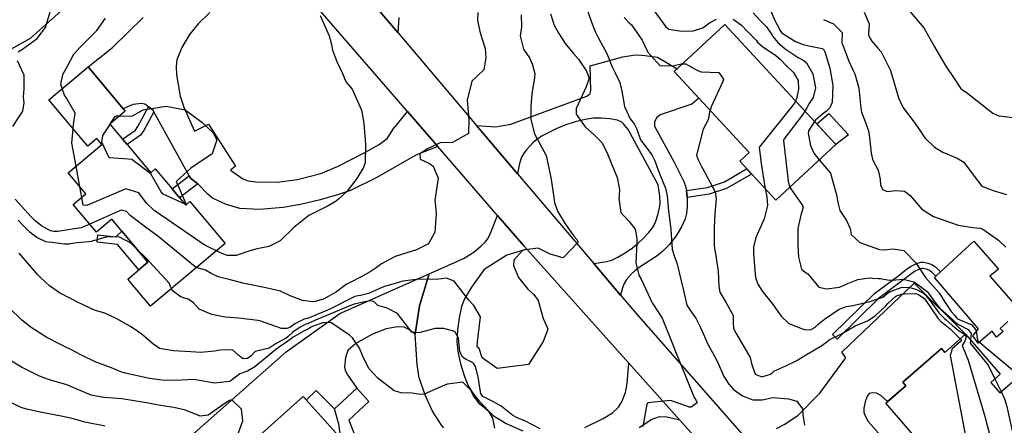
# Model space of a CAD drawing. Units: inches. Extents: x 1261760 to 1267760, y 469455 to 473455.
# Drawn here: x 1262865 to 1263319, y 470539 to 470726 of the extents above; entities that cross this region are included whole.
import ezdxf

# ---------------------------------------------------------------- set-up
doc = ezdxf.new("R2010")
doc.units = ezdxf.units.IN
doc.header["$MEASUREMENT"] = 0
for name, color, linetype, true_color in [('BLDG-Footprint', 7, 'Continuous', 0x850440), ('CULTRL-Pad', 7, 'Continuous', 0x850440), ('TRANS-Driveway', 7, 'Continuous', 0x2d0457), ('TRANS-Non Street Sidewalk', 7, 'Continuous', 0x2d0457), ('TRANS-Road', 7, 'Continuous', 0x2d0457), ('Undefined', 7, 'Continuous', 0xd804cb)]:
    doc.layers.add(name, color=color, linetype=linetype, true_color=true_color)

msp = doc.modelspace()

# ---------------------------------------------------------------- linework, layer by layer
at = {"layer": 'BLDG-Footprint'}
for points in [[(1263241.73, 470668.47), (1263214.02, 470642.81), (1263197.4, 470660.76), (1263201.74, 470664.78), (1263167.16, 470702.12), (1263190.52, 470723.76)], [(1262906.94, 470677.85), (1262912.7, 470671.01), (1262914.85, 470668.46), (1262925.76, 470655.5), (1262927.86, 470657.26), (1262935.59, 470648.08), (1262939.07, 470643.94), (1262941.92, 470640.56), (1262943.86, 470642.19), (1262960.1, 470622.9), (1262925.73, 470593.97), (1262915.22, 470606.46), (1262924.47, 470614.24), (1262907.83, 470634.01), (1262900.73, 470628.03), (1262890.03, 470640.75), (1262895.87, 470645.67), (1262887.69, 470655.38), (1262903.21, 470668.45), (1262900.9, 470671.19), (1262896.73, 470667.68), (1262878.75, 470689.04), (1262896.84, 470704.27), (1262914.05, 470683.83)], [(1263012.31, 470528), (1263035.34, 470502.37), (1263063.67, 470527.83), (1263087.81, 470500.96), (1263062.06, 470477.83), (1263074.87, 470463.57), (1263049.63, 470440.89), (1263023.73, 470469.71), (1263021.1, 470467.35), (1262985.19, 470507.31), (1262982.92, 470505.28), (1262965.38, 470524.8), (1262996.05, 470552.35), (1263015.42, 470530.8)]]:
    msp.add_lwpolyline(points, close=True, dxfattribs=at)
msp.add_lwpolyline([(1263281.48, 470529.84), (1263264.73, 470549.26), (1263273.97, 470557.23), (1263272.51, 470558.92), (1263290.4, 470574.35), (1263291.9, 470572.62), (1263301.56, 470580.96), (1263317.46, 470562.52), (1263313.14, 470558.79), (1263317.27, 470554.01), (1263327.92, 470563.19), (1263339.8, 470549.4), (1263334.47, 470544.81), (1263350.34, 470526.41)], dxfattribs=at)
at = {"layer": 'CULTRL-Pad'}
msp.add_lwpolyline([(1263247.48, 470672.94), (1263241.73, 470668.47), (1263232.93, 470677.97), (1263238.48, 470682.74)], close=True, dxfattribs=at)
msp.add_lwpolyline([(1263321.06, 470586.86), (1263317.5, 470583.72), (1263318.92, 470582.3), (1263315.76, 470579.66), (1263313.84, 470582.41), (1263307.32, 470576.94), (1263304.79, 470580.19), (1263307.54, 470583.54), (1263287.15, 470607.13), (1263287.81, 470607.74), (1263289.97, 470609.75), (1263305.27, 470623.96), (1263316.63, 470611.04), (1263312.77, 470607.8), (1263324.74, 470594.17)], dxfattribs=at)
at = {"layer": 'TRANS-Driveway'}
for points in [[(1262904.24, 470747.92), (1262870.23, 470717.38), (1262848.31, 470705.17)], [(1263040.23, 470726.99), (1263039.64, 470720.07), (1263016.75, 470747.05)], [(1262953.01, 470729.41), (1262947.67, 470724.09), (1262943.59, 470719.22), (1262940.14, 470713.29), (1262937.87, 470707.55), (1262937.53, 470704.55), (1262937.68, 470700.65), (1262939.36, 470690.71), (1262941.07, 470685.69), (1262946, 470674.7), (1262952.37, 470677.94), (1262964.84, 470658.47), (1262962.6, 470656.59), (1262968.26, 470652.61), (1262970.77, 470651.76), (1262974.21, 470651.25), (1262984.06, 470651.18), (1262993.44, 470652.41), (1263004.18, 470655.05), (1263011.96, 470658.3), (1263024.49, 470664.77), (1263031.14, 470668.52), (1263034.83, 470671.26), (1263037.86, 470676.07), (1263039.78, 470678.1), (1263044.19, 470683.63), (1263058.11, 470667.57), (1263048.39, 470663.74), (1263029.78, 470653.1), (1263017.92, 470647.33), (1263011.85, 470645.21), (1263003.84, 470642.96), (1262994.9, 470640.87), (1262986.91, 470639.4), (1262975.94, 470638.56), (1262966.89, 470639.04), (1262960.2, 470641.02), (1262954.27, 470643.73), (1262952.2, 470645.44), (1262947.54, 470650.29), (1262944.21, 470652.77), (1262943.51, 470654.02), (1262937.61, 470664.64), (1262927.22, 470683.53), (1262926.67, 470684.52), (1262924.73, 470685.9), (1262923.12, 470687.05), (1262921.73, 470687.36), (1262917.56, 470687.01), (1262913.05, 470685.01), (1262896.84, 470704.27), (1262908.16, 470713.17), (1262922.31, 470727.03)], [(1263060.93, 470537.84), (1263059.89, 470539.14), (1263055.74, 470545.58), (1263052.51, 470552.57), (1263049.59, 470560.87), (1263048.59, 470566.95), (1263047.76, 470581.07), (1263049.74, 470594.12), (1263054.15, 470608.85), (1263069.97, 470615.86), (1263074.7, 470618.77), (1263078.16, 470621.7), (1263079.97, 470623.43), (1263081.02, 470624.82), (1263082.08, 470626.8), (1263085.68, 470635.77), (1263097.92, 470621.65), (1263099.14, 470620.28), (1263089.99, 470617.4), (1263079.59, 470610.81), (1263073.62, 470602.75), (1263070.4, 470597.35), (1263069.13, 470593.74), (1263068.01, 470588.62), (1263067.26, 470582.9), (1263066.99, 470577.65), (1263067.42, 470573.03), (1263068.62, 470567.37), (1263070.41, 470561.5), (1263072.32, 470556.96), (1263074.23, 470553.86), (1263077.16, 470550.14), (1263083.71, 470543.56), (1263089.73, 470539.81), (1263097.36, 470536.51)], [(1262945.7, 470535.29), (1262988.29, 470572.85), (1263012.94, 470590.6), (1263054.15, 470608.85), (1263049.74, 470594.12), (1263047.76, 470581.07), (1263044.75, 470583.22), (1263042.69, 470584.27), (1263039.58, 470584.45), (1263034.26, 470583.51), (1263027.98, 470581.08), (1263020.4, 470576.73), (1263016.73, 470573.56), (1263015.53, 470570.35), (1263015.11, 470565.94), (1263015.43, 470564.38), (1263016.2, 470562.74), (1263020.74, 470556.06), (1263014.03, 470549.77), (1263010.58, 470546.55), (1263002.07, 470555.02), (1262997.55, 470550.68), (1262996.05, 470552.35), (1262968.41, 470527.52)], [(1263214.38, 470537.49), (1263218.11, 470539.61), (1263224.37, 470543.69), (1263234.29, 470553.9), (1263246.28, 470570.14), (1263244.42, 470572.79), (1263277.82, 470604.54), (1263301.56, 470580.96), (1263291.9, 470572.62), (1263290.4, 470574.35), (1263272.51, 470558.92), (1263273.98, 470557.23), (1263265.54, 470549.95), (1263262.41, 470552.74), (1263260.51, 470553.77), (1263258.55, 470553.97), (1263257.01, 470553.69), (1263256.09, 470552.47), (1263255.16, 470549.76), (1263254.67, 470546.94), (1263254.66, 470544.91), (1263255.17, 470543.45), (1263256.64, 470540.72), (1263271.02, 470524.53)], [(1263126.01, 470537.97), (1263134.42, 470542.09), (1263138.65, 470544.83), (1263141.44, 470547.3), (1263142.96, 470549.91), (1263144.64, 470554.13), (1263145.51, 470558.31), (1263146.23, 470567.68), (1263169.72, 470541.44), (1263163.69, 470542.78), (1263160.18, 470542.94), (1263156.86, 470541.66), (1263150.94, 470537.89)]]:
    msp.add_lwpolyline(points, dxfattribs=at)
msp.add_lwpolyline([(1263172.85, 470647.29), (1263173.09, 470644.02), (1263173.07, 470639.97), (1263172.78, 470636.67), (1263172.25, 470634.23), (1263170.59, 470630.49), (1263168.03, 470626.39), (1263164.82, 470622.21), (1263161.93, 470619.24), (1263159.26, 470617.23), (1263150.99, 470611.81), (1263148.94, 470610.23), (1263147.51, 470608.87), (1263145.23, 470606.17), (1263144.06, 470604.36), (1263143.35, 470602.44), (1263142.45, 470598.97), (1263130.05, 470613.59), (1263136.01, 470614.58), (1263138.41, 470615.21), (1263141.18, 470616.56), (1263144.57, 470618.58), (1263147.93, 470620.87), (1263150.38, 470622.83), (1263152.9, 470625.22), (1263155.29, 470627.76), (1263157.11, 470630.04), (1263158.2, 470631.88), (1263159.05, 470634.05), (1263159.83, 470636.68), (1263160.4, 470639.31), (1263160.62, 470641.28), (1263160.47, 470644.61), (1263159.79, 470649.94), (1263145.86, 470675.4), (1263143.84, 470677.96), (1263142.97, 470678.82), (1263141.02, 470679.66), (1263137.51, 470680.36), (1263133.59, 470680.7), (1263129.86, 470680.64), (1263126.08, 470680.04), (1263121.53, 470678.92), (1263116.74, 470677.38), (1263112.98, 470675.84), (1263106.31, 470672.41), (1263103.83, 470670.84), (1263102.1, 470669.46), (1263098.87, 470665.9), (1263097.64, 470664.22), (1263096.78, 470662.71), (1263095.86, 470659.71), (1263094.94, 470654.94), (1263076.03, 470677.21), (1263084.75, 470676.71), (1263091.86, 470677.88), (1263126.89, 470690.7), (1263128.45, 470692.08), (1263128.77, 470693.16), (1263128.44, 470704.75), (1263143.47, 470708.94), (1263148.26, 470709.64), (1263150.43, 470709.8), (1263153.76, 470709.53), (1263159.46, 470708.72), (1263168.53, 470703.39), (1263167.16, 470702.12), (1263178.47, 470689.91), (1263175.3, 470687.02), (1263160.73, 470682.12), (1263158.93, 470680.8), (1263158.12, 470678.8), (1263158.1, 470676.9), (1263167.19, 470660.4), (1263171.59, 470651.36), (1263172.39, 470649.23)], close=True, dxfattribs=at)
at = {"layer": 'TRANS-Non Street Sidewalk'}
for points in [[(1262927.22, 470683.53), (1262922.61, 470675.02), (1262921.08, 470672.77), (1262914.85, 470668.46), (1262912.7, 470671.01), (1262918.68, 470675.15), (1262919.77, 470676.75), (1262924.73, 470685.9), (1262926.67, 470684.52)], [(1263173.09, 470644.02), (1263172.85, 470647.29), (1263182.54, 470648.72), (1263190.41, 470651.3), (1263200.56, 470657.34), (1263202.84, 470654.88), (1263191.34, 470648.16), (1263183.3, 470645.52)], [(1262947.54, 470650.29), (1262939.07, 470643.94), (1262935.59, 470648.08), (1262943.51, 470654.02), (1262944.21, 470652.77)], [(1262912.44, 470628.52), (1262924.47, 470614.24), (1262920.27, 470610.71), (1262910.4, 470622.44), (1262901.03, 470623.41), (1262901.38, 470626.85), (1262909.72, 470625.99)], [(1263287.59, 470612.04), (1263289.97, 470609.75), (1263287.81, 470607.74), (1263285.73, 470609.73), (1263284.53, 470610.53), (1263283.33, 470610.99), (1263281.9, 470611.24), (1263281.38, 470611.26), (1263279.94, 470610.85), (1263278, 470609.9), (1263276.1, 470608.58), (1263272.47, 470605.71), (1263261.41, 470597.47), (1263242.28, 470578.8), (1263240.22, 470580.91), (1263259.49, 470599.72), (1263270.67, 470608.05), (1263274.35, 470610.95), (1263276.5, 470612.45), (1263278.88, 470613.61), (1263281.01, 470614.22), (1263282.21, 470614.18), (1263284.11, 470613.84), (1263285.89, 470613.17)]]:
    msp.add_lwpolyline(points, close=True, dxfattribs=at)
msp.add_lwpolyline([(1263013.37, 470533.08), (1263012.51, 470539.51), (1263010.58, 470546.55), (1263014.03, 470549.77), (1263020.74, 470556.06), (1263026.38, 470550.04), (1263017.17, 470541.41), (1263019.4, 470535.47)], dxfattribs=at)
at = {"layer": 'TRANS-Road'}
for points in [[(1263016.75, 470747.05), (1263039.64, 470720.07), (1263076.03, 470677.21), (1263094.94, 470654.94), (1263130.05, 470613.59), (1263142.45, 470598.97), (1263150.65, 470589.32), (1263199.56, 470533.67)], [(1263222.2, 470482.81), (1263169.72, 470541.44), (1263146.23, 470567.68), (1263099.14, 470620.28), (1263097.92, 470621.65), (1263085.68, 470635.77), (1263058.11, 470667.57), (1263044.19, 470683.63), (1263001.11, 470733.31)]]:
    msp.add_lwpolyline(points, dxfattribs=at)
at = {"layer": 'Undefined'}
for p, q in [((1262907.03, 470677.74, 222), (1262907.29, 470678.14, 222)), ((1262893.05, 470649.01, 220), (1262891.33, 470658.45, 220)), ((1262893.96, 470644.06, 220), (1262893.05, 470649.01, 220)), ((1262942.09, 470640.7, 222), (1262941.63, 470640.91, 222)), ((1263315.05, 470560.44, 206), (1263317.9, 470554.56, 206))]:
    msp.add_line(p, q, dxfattribs=at)
for points, elevation in [([(1262864.59, 470711.16), (1262866.65, 470712.42), (1262873.38, 470717.33), (1262877.3, 470722.5), (1262879.91, 470731.25), (1262878.81, 470737.04), (1262878.55, 470737.71), (1262877.92, 470745.66), (1262878.02, 470750.8), (1262877.79, 470753.09), (1262875.46, 470757.39), (1262870.14, 470762.19), (1262863.55, 470763.93)], 218), ([(1263076.56, 470729.42), (1263076.41, 470725.72), (1263077.66, 470720.04), (1263079.91, 470712.79), (1263080.35, 470708.38), (1263079.43, 470702.86), (1263076.47, 470700.19), (1263073.83, 470697.76), (1263071.65, 470688.98), (1263072.41, 470679.81), (1263072.34, 470673.57), (1263064.93, 470669.38), (1263059.29, 470669.28), (1263054.29, 470666.93), (1263053.44, 470666.47), (1263049.83, 470664.12), (1263050.08, 470661.75), (1263054.25, 470659.74), (1263055.99, 470658.53), (1263058.29, 470652.92), (1263056.91, 470643.74), (1263056.82, 470643.13), (1263057.44, 470636.62), (1263056.8, 470628.08), (1263053.82, 470622.67), (1263048.28, 470619.96), (1263038.42, 470616.82), (1263032.13, 470613.42), (1263029.75, 470611.57), (1263027, 470609.74), (1263023.06, 470607.56), (1263017.08, 470604.6), (1263015.85, 470603.89), (1263011.36, 470600.63), (1263005.36, 470597.22), (1263001.53, 470596.07), (1263000.5, 470595.97), (1262995.69, 470596.54), (1262990.13, 470598.75), (1262985.6, 470600.93), (1262978.84, 470602.38), (1262968.17, 470604.59), (1262961.96, 470606.22), (1262956.88, 470607.45), (1262953.58, 470609.04), (1262950.96, 470610.57), (1262947.35, 470611.58), (1262946.9, 470611.79)], 218), ([(1263110.15, 470728.81), (1263111.73, 470723.57), (1263113.95, 470719.7), (1263116.95, 470715.13), (1263120.57, 470710.56), (1263123.02, 470707.88), (1263126.69, 470702.36), (1263127.85, 470699.38), (1263127.86, 470698.67), (1263126.53, 470695.08), (1263122.02, 470685.12), (1263122, 470682.5), (1263126.06, 470676.61), (1263130.34, 470672.83), (1263133.93, 470669.19), (1263136.45, 470664.13), (1263139.78, 470655.96), (1263140.79, 470653.21), (1263141.92, 470647.72), (1263141.79, 470645.03), (1263141.58, 470643.59), (1263142.54, 470637.08), (1263146.39, 470632.99), (1263149.17, 470629.47), (1263149.94, 470625.08), (1263149.96, 470623.14), (1263149.46, 470613.89), (1263150.92, 470608.2), (1263151.92, 470606.45), (1263156.94, 470595.42), (1263160.21, 470590.53), (1263161.61, 470588.44), (1263166.38, 470576.57), (1263168.34, 470571.51), (1263170.56, 470566.23), (1263171.66, 470563.7), (1263176.32, 470551.84), (1263177.06, 470550.74), (1263177.81, 470549.36), (1263174.94, 470547.39), (1263174.03, 470547.36), (1263172.91, 470547.82), (1263165.46, 470550.47), (1263155, 470549.33), (1263154.55, 470548.73), (1263152.66, 470538.4)], 214), ([(1263126.43, 470732.5), (1263129.03, 470724.93), (1263130.7, 470720.55), (1263132.31, 470717.52), (1263136.04, 470710.46), (1263138.37, 470704.56), (1263139.72, 470701.9), (1263142.13, 470697.06), (1263142.97, 470693.07), (1263144.24, 470686.02), (1263146.86, 470680.4), (1263148.71, 470678.01), (1263149.89, 470675.59), (1263151.69, 470670.66), (1263154.24, 470667.22), (1263156.89, 470663.73), (1263158.22, 470660.96), (1263159.81, 470656.63), (1263162.01, 470651.04), (1263163.17, 470648.35), (1263163.94, 470644.83), (1263164.6, 470637.73), (1263164.74, 470636.87), (1263165.64, 470629.22), (1263166.21, 470620.25), (1263167.27, 470616.7), (1263168.42, 470613.87), (1263171.43, 470601.22), (1263173.03, 470594.33), (1263175.06, 470591.17), (1263177.18, 470588.4), (1263179.22, 470584.09), (1263182.78, 470576.17), (1263184.77, 470572.63), (1263187.1, 470568.34), (1263190.12, 470561.53), (1263192.31, 470557.96), (1263194.52, 470555.59), (1263198.61, 470552.65), (1263203.4, 470550.72), (1263207.65, 470550.83), (1263212.58, 470551.81), (1263219.8, 470551.29), (1263223.72, 470550.14), (1263226.26, 470546.53), (1263226.48, 470543.95), (1263227.3, 470539)], 212), ([(1263157.9, 470730.08), (1263163.26, 470722.72), (1263164.7, 470721.67), (1263170.59, 470720.81), (1263176.08, 470720.94), (1263180.38, 470722.36), (1263183.36, 470724.59), (1263186.72, 470726.26)], 208), ([(1263203.62, 470729.21), (1263206.6, 470725.88), (1263209.67, 470722.68), (1263211.7, 470719.89), (1263212.3, 470718.83), (1263212.66, 470718.28), (1263214.98, 470715.52), (1263218.28, 470712.6), (1263224.31, 470708.64), (1263226.86, 470707.21), (1263228.24, 470706.14), (1263231.13, 470701.08), (1263232.26, 470694.68), (1263231.25, 470690.15), (1263230.05, 470688.33), (1263229.36, 470687.35), (1263228.54, 470685.78), (1263227.42, 470683.92)], 206), ([(1263211.91, 470729.66), (1263213.56, 470725.71), (1263215.35, 470722.33), (1263215.92, 470721.27), (1263216.63, 470720.2), (1263217.22, 470719.68), (1263223.02, 470716.05), (1263226.55, 470714.59), (1263229.27, 470714.01), (1263235.46, 470712.75), (1263235.97, 470712.39), (1263236.55, 470711.24), (1263239, 470703.61), (1263240.29, 470695.72), (1263240.03, 470687.84), (1263238.99, 470685.38), (1263237.38, 470683.81), (1263235.57, 470682.42), (1263234.39, 470681.48), (1263232.26, 470679.66), (1263231.89, 470679.1)], 204), ([(1263254.79, 470729.44), (1263257.03, 470724.17), (1263256.76, 470719.52), (1263256.74, 470718.91), (1263258.3, 470716.16), (1263261.08, 470712.91), (1263262.52, 470711.17), (1263266.84, 470702.64), (1263269.13, 470694.82), (1263270.62, 470689.94), (1263272.61, 470685.64), (1263272.86, 470685.26), (1263278.31, 470678.19), (1263279.89, 470675.67), (1263282.69, 470671.55), (1263287.18, 470667.31), (1263290.98, 470665.02), (1263297.64, 470662.26), (1263300.74, 470660.36), (1263305.52, 470653.9), (1263309.02, 470649.24), (1263314.23, 470647.24), (1263320.38, 470645.37)], 200), ([(1263275.22, 470730.58), (1263281.41, 470723.39), (1263282.3, 470722.22), (1263287.25, 470713.57), (1263289.91, 470708.82), (1263290.81, 470707.22), (1263292.77, 470704.09), (1263295.97, 470699.32), (1263299.21, 470694.54), (1263300.33, 470693.53), (1263301.72, 470692.58), (1263314.05, 470682.97), (1263316.87, 470681.76), (1263323.53, 470680.91)], 198), ([(1262885, 470694.3), (1262884.32, 470696.35), (1262885.31, 470700.74), (1262887.57, 470704.84), (1262890.35, 470710.08), (1262890.54, 470710.38), (1262893.06, 470713.14), (1262897.54, 470717.73), (1262898.58, 470718.78), (1262900.9, 470721.06), (1262904.9, 470726.67)], 220), ([(1263096.55, 470728.3), (1263096.77, 470722.78), (1263096.1, 470718.63), (1263097.69, 470712.48), (1263100.41, 470708.42), (1263101.68, 470705.72), (1263102.84, 470701.18), (1263102.8, 470699.06), (1263101.57, 470691.95), (1263101.04, 470685.83), (1263101.04, 470679.96), (1263102.72, 470673.36), (1263108.04, 470663.44), (1263108.28, 470662.85), (1263109.53, 470656.81), (1263110.21, 470653.26), (1263111.12, 470647.22), (1263111.9, 470641.69), (1263113.28, 470637.76), (1263116.87, 470631.85), (1263121.09, 470626.14), (1263122.33, 470624.72), (1263122.89, 470623.53), (1263116, 470616.21), (1263109.96, 470617.96), (1263104.39, 470620.72), (1263097.33, 470619.83), (1263093.26, 470615.14), (1263092.98, 470612.67), (1263095.3, 470607.23), (1263099.71, 470601.73), (1263102.42, 470599.38), (1263104.42, 470596.54), (1263106.71, 470588.32), (1263108.5, 470584.26), (1263108.87, 470583.29), (1263106.8, 470577.67), (1263099.99, 470566.99), (1263085.46, 470565.15), (1263078.53, 470570.09), (1263077.16, 470574.45), (1263077.05, 470574.62), (1263076.34, 470575.2), (1263076.45, 470577.55), (1263077.82, 470589.09), (1263074.71, 470594.32), (1263072.39, 470596.78), (1263065.62, 470605.5), (1263062.21, 470606.91), (1263057.51, 470606.19), (1263049.45, 470606.34), (1263041.98, 470605.42), (1263040, 470604.9), (1263033.17, 470602.8), (1263030.33, 470601.56), (1263026.19, 470599.75), (1263022.55, 470598.91), (1263021.42, 470598.72), (1263019.95, 470598.38), (1263018.6, 470597.82), (1263008.74, 470592.75), (1263005.1, 470591.12), (1262998.09, 470588.26), (1262997.81, 470588.2), (1262996.46, 470587.97), (1262992.15, 470585.79), (1262990.96, 470584.85), (1262989.92, 470584.05), (1262988.54, 470583.66), (1262986.08, 470583.7), (1262983.4, 470584.59), (1262976.61, 470587.05), (1262975.13, 470587.4), (1262966.39, 470588.42), (1262960.09, 470588.83), (1262953.9, 470590.07), (1262948.12, 470592.52), (1262945.47, 470595.45), (1262943, 470597.23), (1262939.77, 470598.06), (1262935.65, 470601.17), (1262935.33, 470602.04)], 216), ([(1263003.93, 470728.01), (1263008.1, 470718.52), (1263009.06, 470714.57), (1263009.65, 470711.94), (1263011.61, 470706.83), (1263014.08, 470701.5), (1263014.93, 470699.31), (1263015.21, 470698.4), (1263016.09, 470697.02), (1263018.63, 470694), (1263022.89, 470684.25), (1263023.95, 470679.28), (1263024.26, 470676.36), (1263024.87, 470668.47), (1263024.72, 470660.08), (1263023.88, 470657.94), (1263020.74, 470652.77), (1263016.4, 470646.94), (1263012.48, 470643.37), (1263011.22, 470642.35), (1263007.54, 470640.2), (1262998.69, 470635.72), (1262991.79, 470630.24), (1262985.38, 470624.09), (1262980.25, 470621.47), (1262974.84, 470620.42), (1262971.44, 470619.51), (1262965.09, 470617.32), (1262961.22, 470617.33), (1262958.55, 470618.29), (1262956.05, 470619.49)], 220), ([(1263144.05, 470727.08), (1263146.41, 470724.61), (1263147.44, 470723.65), (1263152.42, 470716.59), (1263154.65, 470711.72), (1263154.94, 470711.1), (1263160.55, 470704.9), (1263166.55, 470704.8), (1263170.36, 470705.74), (1263171.06, 470705.73)], 210), ([(1263194.28, 470726.31), (1263198.21, 470723.47), (1263200.78, 470720.7), (1263203.27, 470718.25), (1263205.13, 470716.37), (1263205.64, 470715.75), (1263207.84, 470713.68), (1263214.09, 470709.48), (1263215.95, 470707.81), (1263218.81, 470704.99), (1263222.18, 470701.62), (1263224.37, 470698), (1263224.51, 470693.99), (1263223.56, 470689.6), (1263223.08, 470688.6)], 208), ([(1263235.96, 470726.11), (1263240.55, 470724.12), (1263244.68, 470720.2), (1263244.47, 470715.49), (1263244.59, 470714.9), (1263244.88, 470714.31), (1263247.64, 470706.9), (1263249.62, 470702.67), (1263250.42, 470701.05), (1263252.25, 470694.48), (1263253.21, 470685.27), (1263253.57, 470683.33), (1263254.91, 470679.89), (1263256.7, 470674.8), (1263257.14, 470671.68), (1263258.05, 470664.53), (1263258.56, 470661.79), (1263258.87, 470660.99), (1263261.2, 470656.66), (1263262.07, 470652.55), (1263262.33, 470649.85), (1263263.15, 470647.67), (1263265.3, 470646.8), (1263269.13, 470647.33), (1263273.3, 470646.9), (1263275.97, 470645.01), (1263281.31, 470638.69), (1263286.71, 470635.35), (1263298.05, 470631.35), (1263304.82, 470630.28), (1263308.24, 470629.89), (1263309.49, 470629.4), (1263316.73, 470624.32), (1263320.1, 470621.12)], 202), ([(1262862.15, 470676.83), (1262866.78, 470683.85), (1262867.48, 470687.72), (1262867.17, 470690.5), (1262867.36, 470694.19), (1262867.4, 470700.5), (1262864.39, 470707.13)], 218), ([(1263171.06, 470705.73), (1263172.46, 470705.73), (1263177.62, 470702.77), (1263179.63, 470701.93), (1263187.81, 470701.62), (1263189.9, 470698.61), (1263189.58, 470697.55), (1263184.18, 470685.92), (1263183.72, 470684.24)], 210), ([(1262890.02, 470675.65), (1262890.21, 470677.69), (1262890.92, 470683), (1262886.83, 470690.16), (1262886.04, 470691.16), (1262885, 470694.3)], 220), ([(1263223.08, 470688.6), (1263222.57, 470687.52), (1263206.5, 470667.44), (1263206.33, 470667.05), (1263207.34, 470658.72), (1263209.17, 470648.04)], 208), ([(1262911.54, 470681.71), (1262916.61, 470681.52), (1262917.38, 470681.73), (1262922.32, 470684.41)], 222), ([(1262922.32, 470684.41), (1262932.81, 470686.19), (1262941.67, 470684.55), (1262949.37, 470678.79), (1262954.48, 470674.02), (1262956.22, 470670.64), (1262954.1, 470664.19), (1262944.21, 470657.56), (1262937.47, 470651.42), (1262938.4, 470649.48), (1262942.15, 470640.75)], 222), ([(1263183.72, 470684.24), (1263183.49, 470683.4), (1263182.86, 470679.93), (1263180.58, 470675.5), (1263177.42, 470663.59), (1263178.18, 470661.4), (1263179.65, 470658.67), (1263180.43, 470657.2), (1263186.02, 470646.64), (1263186.47, 470643.47), (1263185.9, 470636.5), (1263185.51, 470630.19), (1263185.58, 470621.54), (1263186.21, 470618.12), (1263187.49, 470610.07), (1263187.68, 470602.95), (1263188.19, 470600.35), (1263191.08, 470595.54), (1263194.42, 470589.58), (1263194.38, 470586.47), (1263194.52, 470583.72), (1263195.69, 470581.28), (1263202.12, 470570.21), (1263202.82, 470567.58), (1263204.48, 470562.58), (1263207.55, 470561.31), (1263211.52, 470562.57), (1263212.35, 470563.26), (1263213.15, 470563.97), (1263218.61, 470566.47), (1263223.64, 470568.83), (1263224.18, 470569.15), (1263227.63, 470571.33), (1263235.27, 470575.81), (1263237.53, 470577.57), (1263238.65, 470578.44), (1263244.55, 470581.37), (1263247.18, 470582.88), (1263250.62, 470584.83), (1263256.32, 470587.11), (1263259.89, 470589.47), (1263264.53, 470593.97), (1263265.71, 470595.14), (1263269.17, 470598.35), (1263269.68, 470598.7), (1263271.9, 470599.49), (1263273.44, 470599.63), (1263278.48, 470599.82), (1263279.76, 470599.37), (1263282.22, 470597.64), (1263283.2, 470596.58), (1263288.68, 470588.47), (1263289.58, 470587.44), (1263289.83, 470587.24), (1263294.4, 470583.5), (1263298.38, 470579.56), (1263299.17, 470578.9)], 210), ([(1263227.42, 470683.92), (1263226.75, 470682.81), (1263217.93, 470671.16), (1263217.58, 470670.29), (1263219.72, 470651.56), (1263220.13, 470649.62), (1263220.53, 470648.83)], 206), ([(1262907.29, 470678.14), (1262909.41, 470681.41), (1262910.05, 470681.77), (1262911.54, 470681.71)], 222), ([(1263231.89, 470679.1), (1263231.62, 470678.7), (1263231.13, 470677.87), (1263229.14, 470674.8), (1263228.86, 470673.53), (1263230.07, 470668.05), (1263231.62, 470664.46), (1263233.42, 470662.15), (1263234.07, 470661.38)], 204), ([(1262891.33, 470658.45), (1262889.4, 470669.04), (1262890.02, 470675.65)], 220), ([(1262941.63, 470640.91), (1262931.46, 470645.58), (1262930.51, 470646.7), (1262925.82, 470654.91), (1262917.08, 470661.61), (1262915.39, 470661.77), (1262906.67, 470662.33), (1262903.18, 470669.64), (1262903.72, 470672.65), (1262907.03, 470677.74)], 222), ([(1263234.07, 470661.38), (1263239.2, 470655.3), (1263240.51, 470650.84), (1263241.8, 470645.82), (1263242.03, 470645.19), (1263242.84, 470641.1), (1263243.55, 470637.99), (1263246.65, 470633.37), (1263248.27, 470629.74), (1263248.83, 470627), (1263252.7, 470623.23), (1263261.83, 470620.13), (1263263.91, 470619.88), (1263268.12, 470620.31), (1263273.11, 470619.57), (1263278.57, 470613.9), (1263283, 470607.21), (1263285.27, 470604.57), (1263289.27, 470600.12), (1263291.85, 470596.15), (1263294.81, 470591.54), (1263296.42, 470589.83), (1263297.49, 470588.43), (1263297.65, 470588.24), (1263297.83, 470588.12), (1263304.35, 470585.38), (1263306.34, 470582.79), (1263307.09, 470578.23), (1263307.17, 470578.02), (1263324.03, 470563.78)], 204), ([(1262956.05, 470619.49), (1262953.55, 470620.69), (1262953.13, 470620.87), (1262950.37, 470622.24), (1262941.55, 470628.37), (1262927.42, 470637.99), (1262923.74, 470641.48), (1262920.23, 470646.21), (1262914.25, 470648.08), (1262896.32, 470640.33), (1262894.61, 470640.49), (1262893.96, 470644.06)], 220), ([(1263209.17, 470648.04), (1263209.81, 470644.32), (1263210.22, 470640.4), (1263208.62, 470634.17), (1263204.74, 470625.56), (1263203.75, 470621.11), (1263203.76, 470618.17), (1263204.27, 470610.59), (1263204.7, 470607.14), (1263205.69, 470604.12), (1263207.9, 470600.78), (1263212.34, 470595.23), (1263216.49, 470589.38), (1263220.09, 470586), (1263227.14, 470583.25), (1263230.01, 470583.06), (1263232.09, 470584.2), (1263233.37, 470585.44), (1263236.47, 470587.89), (1263239.81, 470590.3), (1263243.2, 470592.57), (1263246.56, 470593.86), (1263249.57, 470594.21), (1263257.53, 470596.12), (1263260.66, 470597.2), (1263263.31, 470598.13), (1263264.31, 470598.79), (1263265.54, 470599.88), (1263266.82, 470600.73), (1263272.3, 470602.67), (1263275.72, 470602.56), (1263278.63, 470601.82), (1263281.83, 470600.04), (1263283.19, 470598.79), (1263285.59, 470595.78), (1263289.22, 470590.91), (1263291.83, 470588.23), (1263292.51, 470587.66), (1263295.47, 470585.07), (1263298.17, 470582.82), (1263301.01, 470580.97), (1263301.23, 470580.68)], 208), ([(1263220.53, 470648.83), (1263220.89, 470648.09), (1263226.37, 470640.43), (1263226.57, 470639.58), (1263225.59, 470635.92), (1263224.21, 470629.81), (1263224.14, 470621.85), (1263224.53, 470616.52), (1263225.87, 470610.95), (1263227.56, 470609.69), (1263228.76, 470608.82), (1263233.91, 470602.64), (1263237.33, 470601.9), (1263243.38, 470602.73), (1263246.5, 470604.05), (1263251.85, 470606.29), (1263256.99, 470607), (1263258.81, 470606.85), (1263261.24, 470606.72), (1263262.27, 470606.68), (1263266.28, 470605.9), (1263269.34, 470606.11), (1263272.75, 470606.33), (1263277.69, 470605.09), (1263278.82, 470604.45), (1263283.77, 470600.67), (1263284.3, 470600.1), (1263288.03, 470594.96), (1263289.68, 470592.99), (1263294.09, 470589.02), (1263295.11, 470588.06), (1263296.56, 470586.65), (1263297.99, 470585.61), (1263302.68, 470583.18), (1263304.1, 470581.32), (1263303.81, 470578.35)], 206), ([(1262897.61, 470631.74), (1262894.4, 470630.33), (1262893.69, 470630.11), (1262890.52, 470629.54), (1262888.58, 470629.28), (1262882.9, 470628.41), (1262881.09, 470628.38), (1262879.48, 470628.71), (1262875.33, 470630.97), (1262872.55, 470633.26), (1262871.35, 470634.43), (1262870.67, 470635.15), (1262863.23, 470643.32)], 218), ([(1262946.9, 470611.79), (1262946.24, 470612.09), (1262929.02, 470626.28), (1262923.36, 470630.39), (1262916.32, 470635.75), (1262914.65, 470637.52), (1262912.17, 470638.18), (1262901.02, 470633.24), (1262897.61, 470631.74)], 218), ([(1262942.15, 470640.75), (1262942.19, 470640.65), (1262942.09, 470640.7)], 222), ([(1262919.42, 470620.23), (1262916.61, 470622.93), (1262911.11, 470625.96), (1262905.08, 470625.72), (1262898.23, 470623.7), (1262897.2, 470623.57), (1262891.91, 470623.13), (1262888.76, 470622.62), (1262888.11, 470622.51), (1262886.08, 470622.48), (1262880.23, 470623.29), (1262878.41, 470623.38), (1262877.43, 470623.54), (1262873.22, 470625.6), (1262870.21, 470627.9), (1262866.65, 470631.47), (1262864.61, 470633.63)], 216), ([(1262935.33, 470602.04), (1262934.95, 470603.05), (1262934.22, 470604.58), (1262923.37, 470616.45), (1262919.42, 470620.23)], 216), ([(1263105.39, 470537.33), (1263098.24, 470541.08), (1263095.05, 470542.36), (1263092.8, 470543.5), (1263087.38, 470547.83), (1263084.06, 470549.71), (1263078.97, 470552.3), (1263078.02, 470553.63), (1263077.22, 470558.2), (1263076.87, 470560.72), (1263075.48, 470566.19), (1263074.58, 470567.69), (1263072.61, 470568.77), (1263071.25, 470569.37), (1263069.58, 470570.49), (1263068.28, 470573.11), (1263067.64, 470579.23), (1263065.98, 470582.25), (1263060.98, 470583.59), (1263056.96, 470583.63), (1263049.41, 470581.62), (1263046.2, 470581.98), (1263039.49, 470590.51), (1263034.87, 470592.97), (1263030.45, 470594.19), (1263028.57, 470596.12), (1263026.77, 470596.34), (1263023.69, 470595.77), (1263019.64, 470594.84), (1263016.04, 470593.53), (1263012.07, 470591.78), (1263002.88, 470587.95), (1262998.92, 470586.23), (1262998, 470585.86), (1262997.22, 470585.58), (1262994.64, 470584.33), (1262991.24, 470581.97), (1262989.2, 470579.93), (1262988.27, 470579.18), (1262983.97, 470576.83), (1262983.22, 470576.35), (1262980.33, 470574.62), (1262973.92, 470573.04), (1262972.09, 470570.99), (1262970.45, 470569.78), (1262968.46, 470569.62), (1262966.62, 470571.02), (1262963.51, 470573.75), (1262957.73, 470573.73), (1262955.2, 470573.13), (1262948.94, 470572.59), (1262944.19, 470572.93), (1262936.29, 470573.31), (1262929.81, 470574.5), (1262926.62, 470576.7), (1262922.01, 470580.66), (1262919.8, 470582.34), (1262916.41, 470584.62), (1262909.88, 470588.28), (1262904.66, 470590.73), (1262900.72, 470591.85), (1262899, 470592.39), (1262893.66, 470594.99), (1262892.9, 470595.35), (1262883.66, 470600.14), (1262879.08, 470603.38), (1262875.07, 470606.98), (1262873.67, 470608.42), (1262865.14, 470618.37)], 214), ([(1263084.45, 470537.75), (1263083.59, 470542.29), (1263081.88, 470545.2), (1263077.5, 470548.82), (1263074.58, 470552.59), (1263073.22, 470555.41), (1263069.76, 470558.9), (1263062.48, 470558.04), (1263059.53, 470556.73), (1263051.84, 470553.42), (1263050.06, 470553.29), (1263046.27, 470553.76), (1263041.26, 470553.99), (1263038.1, 470554.9), (1263030.48, 470560.77), (1263026.55, 470565.12), (1263023.67, 470570.48), (1263021.98, 470574.64), (1263018.84, 470579.33), (1263017.37, 470580.54), (1263008.84, 470586.38), (1263005.06, 470586.31), (1263000.67, 470584.8), (1262999.7, 470584.3), (1262998.22, 470583.32), (1262997.99, 470583.19), (1262997.21, 470582.83), (1262991.48, 470579.6), (1262990.57, 470578.93), (1262987.45, 470576.72), (1262985.65, 470575.53), (1262983.48, 470573.89), (1262979.8, 470570.88), (1262973.75, 470565.95), (1262970.37, 470564.03), (1262966.81, 470562.68), (1262964.86, 470561.27), (1262962.25, 470559.23), (1262955.24, 470558.49), (1262946.64, 470559.99), (1262945.65, 470560.08), (1262937.22, 470559.73), (1262931.08, 470559.81), (1262925.18, 470560.64), (1262913.98, 470562.98), (1262911.91, 470563.72), (1262907.68, 470565.51), (1262900.47, 470568.13), (1262893.55, 470571.44), (1262888.98, 470574.01), (1262886.67, 470575.1), (1262883.51, 470576.54), (1262877.91, 470579.52), (1262870.59, 470584.04), (1262866.27, 470587.47), (1262860.26, 470593.34)], 212), ([(1263299.17, 470578.9), (1263299.33, 470578.76), (1263299.62, 470578.39), (1263299.17, 470577.7), (1263295.4, 470574.34), (1263294.36, 470571.13), (1263301.41, 470533.94), (1263301.64, 470532.83), (1263303.22, 470528.42), (1263306.86, 470522.8), (1263307.15, 470522.52), (1263312.47, 470517.28), (1263328.77, 470495.52), (1263333.59, 470490.25), (1263341.46, 470485.77), (1263343.93, 470484.1), (1263346.91, 470479.32)], 210), ([(1263301.23, 470580.68), (1263301.86, 470579.86), (1263301.1, 470577.83), (1263300, 470575.78), (1263302.65, 470569.08), (1263310.52, 470542.61), (1263310.98, 470540.59), (1263313.31, 470532.19), (1263315.65, 470528.21), (1263316.19, 470527.71), (1263326.11, 470518.37), (1263335.55, 470505.45), (1263342.05, 470494.5), (1263344.89, 470492.24), (1263352.15, 470487.75), (1263354.5, 470485.37)], 208), ([(1263303.81, 470578.35), (1263303.77, 470578.01), (1263303.7, 470576.93), (1263311.97, 470566.77), (1263315.05, 470560.44)], 206), ([(1262965.27, 470533.05), (1262968.18, 470541.04), (1262967.69, 470546.5), (1262963.19, 470550.81), (1262962.06, 470550.51), (1262960.6, 470549.55), (1262952.27, 470543.66), (1262948.56, 470543.29), (1262947.53, 470543.75), (1262941.81, 470545.93), (1262936.39, 470547.2), (1262929.35, 470548.26), (1262924.68, 470549.2), (1262912.5, 470551.22), (1262904.09, 470551.78), (1262898.37, 470552.9), (1262891.44, 470555.88), (1262887.02, 470557.72), (1262879.13, 470560.04), (1262876.42, 470560.87), (1262874.47, 470561.67), (1262866.25, 470565.86), (1262856.72, 470571.5)], 210), ([(1263317.9, 470554.56), (1263319.53, 470551.2), (1263320.32, 470548.35), (1263323.08, 470535.84), (1263324.41, 470533.59), (1263325.23, 470532.9), (1263340.45, 470519.51), (1263342.89, 470516.17), (1263346.61, 470507.4), (1263347.79, 470505.49), (1263351.21, 470503.66)], 206), ([(1262904.73, 470538.68), (1262895.34, 470540.47), (1262889.59, 470542.13), (1262884.53, 470543.26), (1262875.5, 470544.89), (1262868.46, 470546.51), (1262865.97, 470547.29), (1262859.83, 470550.11)], 208)]:
    msp.add_lwpolyline(points, dxfattribs=dict(at, elevation=elevation))

doc.saveas('drawing.dxf')
